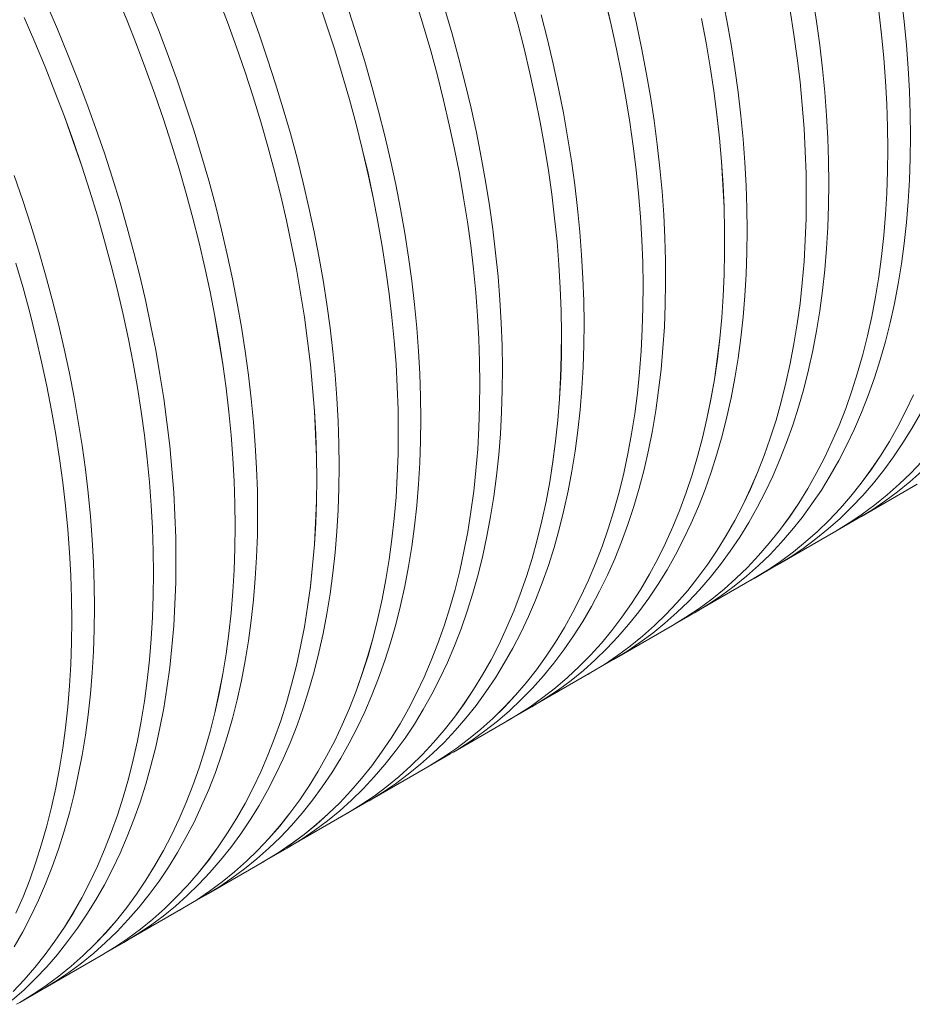
# Model space of a CAD drawing. Units: millimetres. Extents: x 250 to 96022, y -21797 to 9945.
# Drawn here: x 12043 to 12376, y -15076 to -14708 of the extents above; entities that cross this region are included whole.
import ezdxf

# ---------------------------------------------------------------- set-up
doc = ezdxf.new("R2010")
doc.units = ezdxf.units.MM
doc.header["$LTSCALE"] = 25

msp = doc.modelspace()

# ---------------------------------------------------------------- linework, layer by layer
at = {"color": 7, "linetype": 'Continuous', "lineweight": 15}
for p, q in [((12357.281, -14893.793), (12378.191, -14881.722)), ((12347.704, -14899.33), (12356.118, -14894.472)), ((12326.79, -14911.395), (12347.7, -14899.324)), ((12317.213, -14916.932), (12325.628, -14912.074)), ((12296.3, -14928.996), (12317.21, -14916.926)), ((12286.723, -14934.533), (12295.137, -14929.676)), ((12265.809, -14946.598), (12286.719, -14934.527)), ((12256.232, -14952.135), (12264.647, -14947.278)), ((12235.319, -14964.2), (12256.229, -14952.129)), ((12225.742, -14969.737), (12234.156, -14964.879)), ((12204.829, -14981.802), (12225.738, -14969.731)), ((12195.251, -14987.339), (12203.666, -14982.481)), ((12174.338, -14999.404), (12195.248, -14987.333)), ((12164.761, -15004.94), (12173.175, -15000.083)), ((12143.848, -15017.005), (12164.757, -15004.934)), ((12134.27, -15022.542), (12142.685, -15017.685)), ((12113.357, -15034.607), (12134.267, -15022.536)), ((12103.78, -15040.144), (12112.195, -15035.286)), ((12082.867, -15052.209), (12103.777, -15040.138)), ((12073.29, -15057.746), (12081.704, -15052.888)), ((12052.376, -15069.811), (12073.286, -15057.74)), ((12042.799, -15075.347), (12051.214, -15070.49))]:
    msp.add_line(p, q, dxfattribs=at)
at = {"color": 7, "linetype": 'Continuous', "lineweight": 15, "flags": 128}
for points in [[(12078.958, -14699.109), (12082.795, -14708.349), (12086.472, -14717.609), (12089.986, -14726.883), (12093.335, -14736.166), (12096.516, -14745.451), (12099.527, -14754.731), (12102.366, -14764), (12105.031, -14773.252), (12107.52, -14782.481), (12109.832, -14791.68), (12111.964, -14800.842), (12113.917, -14809.962), (12115.687, -14819.033), (12117.274, -14828.05), (12118.677, -14837.005), (12119.895, -14845.893), (12120.927, -14854.708), (12121.772, -14863.443), (12122.43, -14872.093), (12122.901, -14880.652), (12123.183, -14889.113), (12123.277, -14897.472), (12123.183, -14905.721), (12122.901, -14913.857), (12122.43, -14921.872), (12121.772, -14929.763), (12120.927, -14937.522), (12119.895, -14945.145), (12118.677, -14952.627), (12117.274, -14959.962), (12115.687, -14967.146), (12113.917, -14974.173), (12111.964, -14981.039), (12109.832, -14987.74), (12107.52, -14994.269), (12105.031, -15000.624), (12102.366, -15006.799), (12099.527, -15012.791), (12096.516, -15018.594), (12093.335, -15024.207), (12089.986, -15029.623), (12086.472, -15034.84), (12082.795, -15039.855), (12078.958, -15044.663), (12074.962, -15049.262), (12070.811, -15053.648), (12066.508, -15057.818), (12062.056, -15061.77), (12057.457, -15065.5), (12052.715, -15069.006), (12047.833, -15072.287), (12042.815, -15075.338), (12041.629, -15076.015)], [(12078.953, -14699.11), (12082.791, -14708.349), (12086.468, -14717.609), (12089.982, -14726.883), (12093.331, -14736.166), (12096.511, -14745.451), (12099.522, -14754.731), (12102.361, -14764), (12105.026, -14773.252), (12107.515, -14782.48), (12109.827, -14791.679), (12111.96, -14800.841), (12113.912, -14809.961), (12115.682, -14819.032), (12117.269, -14828.048), (12118.672, -14837.003), (12119.89, -14845.891), (12120.922, -14854.706), (12121.767, -14863.441), (12122.426, -14872.091), (12122.896, -14880.649), (12123.178, -14889.11), (12123.272, -14897.469), (12123.178, -14905.718), (12122.896, -14913.854), (12122.426, -14921.869), (12121.767, -14929.759), (12120.922, -14937.518), (12119.89, -14945.141), (12118.672, -14952.623), (12117.269, -14959.958), (12115.682, -14967.142), (12113.912, -14974.169), (12111.96, -14981.035), (12109.827, -14987.735), (12107.515, -14994.265), (12105.026, -15000.619), (12102.361, -15006.794), (12099.522, -15012.786), (12096.511, -15018.589), (12093.331, -15024.201), (12089.982, -15029.618), (12086.468, -15034.835), (12082.791, -15039.849), (12078.953, -15044.658), (12074.958, -15049.256), (12070.807, -15053.642), (12066.504, -15057.812), (12062.052, -15061.764), (12057.453, -15065.494), (12052.711, -15069), (12047.83, -15072.281), (12042.811, -15075.332), (12042.796, -15075.341)], [(12116.963, -14700.007), (12120.477, -14709.281), (12123.826, -14718.564), (12127.006, -14727.849), (12130.017, -14737.129), (12132.856, -14746.398), (12135.521, -14755.651), (12138.011, -14764.879), (12140.322, -14774.078), (12142.455, -14783.24), (12144.407, -14792.36), (12146.177, -14801.432), (12147.765, -14810.448), (12149.168, -14819.403), (12150.386, -14828.291), (12151.418, -14837.106), (12152.263, -14845.841), (12152.921, -14854.491), (12153.391, -14863.05), (12153.674, -14871.511), (12153.768, -14879.87), (12153.674, -14888.12), (12153.391, -14896.255), (12152.921, -14904.271), (12152.263, -14912.161), (12151.418, -14919.92), (12150.386, -14927.543), (12149.168, -14935.025), (12147.765, -14942.36), (12146.177, -14949.544), (12144.407, -14956.572), (12142.455, -14963.438), (12140.322, -14970.138), (12138.011, -14976.667), (12135.521, -14983.022), (12132.856, -14989.197), (12130.017, -14995.189), (12127.006, -15000.993), (12123.826, -15006.605), (12120.477, -15012.021), (12116.963, -15017.239), (12113.286, -15022.253), (12109.448, -15027.061), (12105.452, -15031.66), (12101.302, -15036.046), (12096.999, -15040.216), (12092.546, -15044.168), (12087.947, -15047.898), (12083.206, -15051.405), (12078.324, -15054.685), (12073.305, -15057.737), (12072.12, -15058.413)], [(12116.959, -14700.007), (12120.473, -14709.282), (12123.821, -14718.564), (12127.002, -14727.849), (12130.013, -14737.129), (12132.852, -14746.398), (12135.517, -14755.65), (12138.006, -14764.878), (12140.318, -14774.077), (12142.45, -14783.239), (12144.402, -14792.359), (12146.173, -14801.43), (12147.76, -14810.446), (12149.163, -14819.402), (12150.381, -14828.289), (12151.413, -14837.104), (12152.258, -14845.839), (12152.916, -14854.489), (12153.386, -14863.047), (12153.669, -14871.509), (12153.763, -14879.867), (12153.669, -14888.117), (12153.386, -14896.252), (12152.916, -14904.267), (12152.258, -14912.157), (12151.413, -14919.917), (12150.381, -14927.54), (12149.163, -14935.021), (12147.76, -14942.356), (12146.173, -14949.54), (12144.402, -14956.567), (12142.45, -14963.433), (12140.318, -14970.133), (12138.006, -14976.663), (12135.517, -14983.017), (12132.852, -14989.192), (12130.013, -14995.184), (12127.002, -15000.988), (12123.821, -15006.6), (12120.473, -15012.016), (12116.959, -15017.233), (12113.281, -15022.248), (12109.444, -15027.056), (12105.448, -15031.654), (12101.298, -15036.04), (12096.995, -15040.21), (12092.542, -15044.162), (12087.944, -15047.892), (12083.202, -15051.399), (12078.32, -15054.679), (12073.302, -15057.731), (12073.286, -15057.74)], [(12154.316, -14700.963), (12157.497, -14710.247), (12160.508, -14719.527), (12163.347, -14728.797), (12166.012, -14738.049), (12168.501, -14747.277), (12170.813, -14756.476), (12172.945, -14765.639), (12174.898, -14774.759), (12176.668, -14783.83), (12178.255, -14792.846), (12179.658, -14801.802), (12180.876, -14810.69), (12181.908, -14819.504), (12182.753, -14828.24), (12183.411, -14836.889), (12183.882, -14845.448), (12184.164, -14853.91), (12184.258, -14862.268), (12184.164, -14870.518), (12183.882, -14878.653), (12183.411, -14886.669), (12182.753, -14894.559), (12181.908, -14902.318), (12180.876, -14909.942), (12179.658, -14917.423), (12178.255, -14924.759), (12176.668, -14931.942), (12174.898, -14938.97), (12172.945, -14945.836), (12170.813, -14952.536), (12168.501, -14959.066), (12166.012, -14965.42), (12163.347, -14971.595), (12160.508, -14977.587), (12157.497, -14983.391), (12154.316, -14989.003), (12150.967, -14994.42), (12147.453, -14999.637), (12143.776, -15004.651), (12139.938, -15009.46), (12135.943, -15014.058), (12131.792, -15018.444), (12127.489, -15022.614), (12123.037, -15026.566), (12118.438, -15030.296), (12113.696, -15033.803), (12108.814, -15037.083), (12103.796, -15040.135), (12102.61, -15040.811)], [(12154.312, -14700.963), (12157.492, -14710.247), (12160.503, -14719.527), (12163.342, -14728.796), (12166.007, -14738.048), (12168.496, -14747.277), (12170.808, -14756.475), (12172.941, -14765.637), (12174.893, -14774.757), (12176.663, -14783.828), (12178.25, -14792.845), (12179.653, -14801.8), (12180.871, -14810.688), (12181.903, -14819.502), (12182.748, -14828.237), (12183.406, -14836.887), (12183.877, -14845.446), (12184.159, -14853.907), (12184.253, -14862.265), (12184.159, -14870.515), (12183.877, -14878.65), (12183.406, -14886.666), (12182.748, -14894.556), (12181.903, -14902.315), (12180.871, -14909.938), (12179.653, -14917.419), (12178.25, -14924.755), (12176.663, -14931.938), (12174.893, -14938.966), (12172.941, -14945.832), (12170.808, -14952.532), (12168.496, -14959.061), (12166.007, -14965.416), (12163.342, -14971.591), (12160.503, -14977.582), (12157.492, -14983.386), (12154.312, -14988.998), (12150.963, -14994.414), (12147.449, -14999.632), (12143.772, -15004.646), (12139.934, -15009.454), (12135.939, -15014.053), (12131.788, -15018.439), (12127.485, -15022.609), (12123.033, -15026.56), (12118.434, -15030.29), (12113.692, -15033.797), (12108.811, -15037.077), (12103.792, -15040.129), (12103.777, -15040.138)], [(12226.345, -14700.542), (12228.886, -14709.808), (12231.25, -14719.046), (12233.433, -14728.249), (12235.435, -14737.41), (12237.254, -14746.524), (12238.889, -14755.584), (12240.339, -14764.584), (12241.602, -14773.517), (12242.679, -14782.378), (12243.568, -14791.161), (12244.268, -14799.859), (12244.78, -14808.466), (12245.102, -14816.977), (12245.235, -14825.385), (12245.179, -14833.685), (12244.933, -14841.871), (12244.497, -14849.937), (12243.873, -14857.878), (12243.059, -14865.688), (12242.058, -14873.363), (12240.87, -14880.895), (12239.495, -14888.282), (12237.934, -14895.517), (12236.189, -14902.595), (12234.261, -14909.511), (12232.15, -14916.261), (12229.859, -14922.841), (12227.39, -14929.244), (12224.743, -14935.468), (12221.92, -14941.508), (12218.924, -14947.359), (12215.757, -14953.018), (12212.42, -14958.48), (12208.917, -14963.743), (12205.249, -14968.801), (12201.419, -14973.653), (12197.43, -14978.293), (12193.284, -14982.721), (12188.985, -14986.931), (12184.535, -14990.921), (12179.937, -14994.689), (12175.195, -14998.232), (12170.311, -15001.548), (12165.29, -15004.634), (12163.591, -15005.608)], [(12226.341, -14700.543), (12228.882, -14709.808), (12231.245, -14719.046), (12233.428, -14728.248), (12235.43, -14737.409), (12237.249, -14746.523), (12238.884, -14755.583), (12240.334, -14764.583), (12241.598, -14773.516), (12242.674, -14782.377), (12243.563, -14791.159), (12244.263, -14799.857), (12244.775, -14808.464), (12245.097, -14816.974), (12245.23, -14825.382), (12245.174, -14833.682), (12244.928, -14841.868), (12244.492, -14849.934), (12243.868, -14857.875), (12243.055, -14865.685), (12242.053, -14873.359), (12240.865, -14880.892), (12239.49, -14888.278), (12237.929, -14895.513), (12236.184, -14902.591), (12234.256, -14909.507), (12232.146, -14916.257), (12229.855, -14922.836), (12227.385, -14929.24), (12224.738, -14935.464), (12221.915, -14941.503), (12218.92, -14947.354), (12215.752, -14953.013), (12212.416, -14958.475), (12208.912, -14963.737), (12205.245, -14968.796), (12201.415, -14973.647), (12197.426, -14978.288), (12193.28, -14982.715), (12188.981, -14986.925), (12184.531, -14990.916), (12179.933, -14994.684), (12175.191, -14998.227), (12170.307, -15001.542), (12165.286, -15004.628), (12164.757, -15004.934)], [(12261.622, -14700.967), (12263.816, -14710.179), (12265.829, -14719.349), (12267.658, -14728.472), (12269.304, -14737.541), (12270.764, -14746.55), (12272.037, -14755.494), (12273.123, -14764.365), (12274.022, -14773.157), (12274.731, -14781.865), (12275.252, -14790.483), (12275.583, -14799.004), (12275.724, -14807.423), (12275.675, -14815.733), (12275.437, -14823.93), (12275.009, -14832.007), (12274.392, -14839.959), (12273.586, -14847.78), (12272.591, -14855.466), (12271.409, -14863.01), (12270.04, -14870.407), (12268.485, -14877.653), (12266.745, -14884.741), (12264.822, -14891.669), (12262.717, -14898.43), (12260.43, -14905.02), (12257.965, -14911.434), (12255.321, -14917.668), (12252.502, -14923.718), (12249.51, -14929.579), (12246.345, -14935.248), (12243.011, -14940.72), (12239.51, -14945.992), (12235.844, -14951.061), (12232.016, -14955.921), (12228.028, -14960.571), (12223.884, -14965.007), (12219.585, -14969.226), (12215.136, -14973.225), (12210.538, -14977.001), (12205.796, -14980.552), (12200.912, -14983.875), (12195.89, -14986.968), (12194.082, -14988.006)], [(12261.618, -14700.967), (12263.812, -14710.178), (12265.824, -14719.348), (12267.654, -14728.471), (12269.299, -14737.54), (12270.759, -14746.549), (12272.032, -14755.492), (12273.119, -14764.363), (12274.017, -14773.156), (12274.726, -14781.864), (12275.247, -14790.481), (12275.578, -14799.002), (12275.719, -14807.421), (12275.67, -14815.731), (12275.432, -14823.928), (12275.004, -14832.004), (12274.387, -14839.956), (12273.581, -14847.777), (12272.586, -14855.462), (12271.404, -14863.006), (12270.035, -14870.403), (12268.48, -14877.649), (12266.741, -14884.738), (12264.817, -14891.665), (12262.712, -14898.426), (12260.425, -14905.015), (12257.96, -14911.429), (12255.317, -14917.664), (12252.498, -14923.713), (12249.505, -14929.575), (12246.341, -14935.243), (12243.007, -14940.715), (12239.506, -14945.987), (12235.84, -14951.055), (12232.012, -14955.916), (12228.024, -14960.566), (12223.88, -14965.002), (12219.581, -14969.22), (12215.132, -14973.219), (12210.534, -14976.995), (12205.792, -14980.546), (12200.908, -14983.869), (12195.886, -14986.962), (12195.248, -14987.333)], [(12271.108, -14700.515), (12273.216, -14709.71), (12275.142, -14718.862), (12276.884, -14727.963), (12278.441, -14737.007), (12279.812, -14745.988), (12280.996, -14754.9), (12281.993, -14763.737), (12282.801, -14772.493), (12283.419, -14781.161), (12283.849, -14789.735), (12284.089, -14798.211), (12284.139, -14806.581), (12283.999, -14814.84), (12283.669, -14822.982), (12283.149, -14831.002), (12282.441, -14838.894), (12281.543, -14846.653), (12280.458, -14854.273), (12279.185, -14861.748), (12277.725, -14869.075), (12276.08, -14876.248), (12274.251, -14883.261), (12272.238, -14890.111), (12270.044, -14896.791), (12267.67, -14903.299), (12265.117, -14909.628), (12262.387, -14915.775), (12259.483, -14921.736), (12256.405, -14927.505), (12253.157, -14933.081), (12249.74, -14938.458), (12246.157, -14943.632), (12242.411, -14948.601), (12238.503, -14953.361), (12234.437, -14957.908), (12230.216, -14962.24), (12225.841, -14966.352), (12221.318, -14970.244), (12216.647, -14973.911), (12211.834, -14977.352), (12206.88, -14980.563), (12203.666, -14982.481)], [(12305.274, -14699.494), (12307.044, -14708.565), (12308.631, -14717.582), (12310.034, -14726.537), (12311.252, -14735.425), (12312.284, -14744.24), (12313.13, -14752.975), (12313.788, -14761.625), (12314.258, -14770.183), (12314.54, -14778.645), (12314.635, -14787.003), (12314.54, -14795.253), (12314.258, -14803.389), (12313.788, -14811.404), (12313.13, -14819.294), (12312.284, -14827.054), (12311.252, -14834.677), (12310.034, -14842.159), (12308.631, -14849.494), (12307.044, -14856.678), (12305.274, -14863.705), (12303.322, -14870.571), (12301.189, -14877.271), (12298.877, -14883.801), (12296.388, -14890.156), (12293.723, -14896.331), (12290.884, -14902.322), (12287.873, -14908.126), (12284.692, -14913.738), (12281.344, -14919.155), (12277.83, -14924.372), (12274.152, -14929.387), (12270.315, -14934.195), (12266.319, -14938.794), (12262.169, -14943.18), (12257.865, -14947.35), (12253.413, -14951.301), (12248.814, -14955.032), (12244.072, -14958.538), (12239.191, -14961.818), (12234.172, -14964.87), (12234.156, -14964.879)], [(12339.122, -14699.98), (12340.525, -14708.935), (12341.743, -14717.823), (12342.775, -14726.638), (12343.62, -14735.373), (12344.278, -14744.023), (12344.749, -14752.582), (12345.031, -14761.043), (12345.125, -14769.402), (12345.031, -14777.651), (12344.749, -14785.787), (12344.278, -14793.802), (12343.62, -14801.693), (12342.775, -14809.452), (12341.743, -14817.075), (12340.525, -14824.557), (12339.122, -14831.892), (12337.535, -14839.076), (12335.764, -14846.103), (12333.812, -14852.97), (12331.679, -14859.67), (12329.368, -14866.199), (12326.879, -14872.554), (12324.214, -14878.729), (12321.375, -14884.721), (12318.364, -14890.524), (12315.183, -14896.137), (12311.834, -14901.553), (12308.32, -14906.77), (12304.643, -14911.785), (12300.805, -14916.593), (12296.81, -14921.192), (12292.659, -14925.578), (12288.356, -14929.748), (12283.903, -14933.7), (12279.305, -14937.43), (12274.563, -14940.936), (12269.681, -14944.217), (12264.663, -14947.268), (12264.647, -14947.278)], [(12372.233, -14700.221), (12373.265, -14709.036), (12374.111, -14717.771), (12374.769, -14726.421), (12375.239, -14734.98), (12375.521, -14743.441), (12375.615, -14751.8), (12375.521, -14760.05), (12375.239, -14768.185), (12374.769, -14776.201), (12374.111, -14784.091), (12373.265, -14791.85), (12372.233, -14799.473), (12371.015, -14806.955), (12369.612, -14814.29), (12368.025, -14821.474), (12366.255, -14828.502), (12364.303, -14835.368), (12362.17, -14842.068), (12359.858, -14848.598), (12357.369, -14854.952), (12354.704, -14861.127), (12351.865, -14867.119), (12348.854, -14872.923), (12345.673, -14878.535), (12342.325, -14883.951), (12338.811, -14889.169), (12335.133, -14894.183), (12331.296, -14898.991), (12327.3, -14903.59), (12323.149, -14907.976), (12318.846, -14912.146), (12314.394, -14916.098), (12309.795, -14919.828), (12305.053, -14923.335), (12300.171, -14926.615), (12295.153, -14929.667), (12295.137, -14929.676)], [(12052.886, -14702.642), (12056.882, -14711.854), (12060.719, -14721.093), (12064.397, -14730.353), (12067.911, -14739.627), (12071.259, -14748.91), (12074.44, -14758.195), (12077.451, -14767.475), (12080.29, -14776.744), (12082.955, -14785.996), (12085.444, -14795.225), (12087.756, -14804.424), (12089.889, -14813.586), (12091.841, -14822.706), (12093.611, -14831.778), (12095.198, -14840.794), (12096.601, -14849.749), (12097.819, -14858.637), (12098.851, -14867.452), (12099.697, -14876.187), (12100.355, -14884.837), (12100.825, -14893.396), (12101.107, -14901.857), (12101.201, -14910.216), (12101.107, -14918.466), (12100.825, -14926.601), (12100.355, -14934.617), (12099.697, -14942.507), (12098.851, -14950.266), (12097.819, -14957.889), (12096.601, -14965.371), (12095.198, -14972.706), (12093.611, -14979.89), (12091.841, -14986.917), (12089.889, -14993.784), (12087.756, -15000.484), (12085.444, -15007.013), (12082.955, -15013.368), (12080.29, -15019.543), (12077.451, -15025.535), (12074.44, -15031.338), (12071.259, -15036.951), (12067.911, -15042.367), (12064.397, -15047.585), (12060.719, -15052.599), (12056.882, -15057.407), (12052.886, -15062.006), (12048.735, -15066.392), (12044.432, -15070.562), (12039.98, -15074.514)], [(12091.21, -14703.491), (12094.887, -14712.751), (12098.401, -14722.026), (12101.75, -14731.308), (12104.931, -14740.593), (12107.941, -14749.873), (12110.78, -14759.143), (12113.445, -14768.395), (12115.935, -14777.623), (12118.246, -14786.822), (12120.379, -14795.984), (12122.331, -14805.104), (12124.102, -14814.176), (12125.689, -14823.192), (12127.092, -14832.147), (12128.31, -14841.035), (12129.342, -14849.85), (12130.187, -14858.585), (12130.845, -14867.235), (12131.315, -14875.794), (12131.598, -14884.255), (12131.692, -14892.614), (12131.598, -14900.864), (12131.315, -14908.999), (12130.845, -14917.015), (12130.187, -14924.905), (12129.342, -14932.664), (12128.31, -14940.287), (12127.092, -14947.769), (12125.689, -14955.105), (12124.102, -14962.288), (12122.331, -14969.316), (12120.379, -14976.182), (12118.246, -14982.882), (12115.935, -14989.412), (12113.445, -14995.766), (12110.78, -15001.941), (12107.941, -15007.933), (12104.931, -15013.737), (12101.75, -15019.349), (12098.401, -15024.765), (12094.887, -15029.983), (12091.21, -15034.997), (12087.372, -15039.805), (12083.377, -15044.404), (12079.226, -15048.79), (12074.923, -15052.96), (12070.47, -15056.912), (12065.872, -15060.642), (12061.13, -15064.149), (12056.248, -15067.429), (12051.229, -15070.481), (12051.214, -15070.49)], [(12128.891, -14704.424), (12132.24, -14713.707), (12135.421, -14722.991), (12138.432, -14732.272), (12141.271, -14741.541), (12143.936, -14750.793), (12146.425, -14760.022), (12148.737, -14769.22), (12150.869, -14778.383), (12152.822, -14787.503), (12154.592, -14796.574), (12156.179, -14805.59), (12157.582, -14814.546), (12158.8, -14823.434), (12159.832, -14832.248), (12160.677, -14840.984), (12161.335, -14849.634), (12161.806, -14858.192), (12162.088, -14866.654), (12162.182, -14875.012), (12162.088, -14883.262), (12161.806, -14891.397), (12161.335, -14899.413), (12160.677, -14907.303), (12159.832, -14915.062), (12158.8, -14922.686), (12157.582, -14930.167), (12156.179, -14937.503), (12154.592, -14944.687), (12152.822, -14951.714), (12150.869, -14958.58), (12148.737, -14965.28), (12146.425, -14971.81), (12143.936, -14978.164), (12141.271, -14984.34), (12138.432, -14990.331), (12135.421, -14996.135), (12132.24, -15001.747), (12128.891, -15007.164), (12125.377, -15012.381), (12121.7, -15017.396), (12117.863, -15022.204), (12113.867, -15026.802), (12109.716, -15031.188), (12105.413, -15035.359), (12100.961, -15039.31), (12096.362, -15043.04), (12091.62, -15046.547), (12086.738, -15049.827), (12081.72, -15052.879), (12081.704, -15052.888)], [(12190.838, -14701.419), (12193.689, -14710.696), (12196.365, -14719.956), (12198.865, -14729.192), (12201.188, -14738.399), (12203.331, -14747.57), (12205.294, -14756.699), (12207.075, -14765.78), (12208.672, -14774.805), (12210.085, -14783.77), (12211.313, -14792.668), (12212.354, -14801.492), (12213.209, -14810.238), (12213.876, -14818.898), (12214.355, -14827.467), (12214.646, -14835.939), (12214.749, -14844.308), (12214.662, -14852.569), (12214.388, -14860.715), (12213.925, -14868.741), (12213.274, -14876.642), (12212.435, -14884.412), (12211.41, -14892.047), (12210.198, -14899.539), (12208.801, -14906.886), (12207.22, -14914.08), (12205.455, -14921.118), (12203.508, -14927.995), (12201.38, -14934.706), (12199.072, -14941.246), (12196.587, -14947.611), (12193.926, -14953.797), (12191.091, -14959.799), (12188.083, -14965.613), (12184.905, -14971.235), (12181.559, -14976.661), (12178.047, -14981.888), (12174.372, -14986.912), (12170.536, -14991.729), (12166.542, -14996.337), (12162.392, -15000.732), (12158.09, -15004.91), (12153.638, -15008.87), (12149.039, -15012.609), (12144.297, -15016.123), (12139.415, -15019.411), (12134.396, -15022.47), (12133.101, -15023.209)], [(12190.834, -14701.419), (12193.684, -14710.696), (12196.36, -14719.955), (12198.861, -14729.192), (12201.183, -14738.399), (12203.327, -14747.57), (12205.289, -14756.698), (12207.07, -14765.778), (12208.667, -14774.804), (12210.08, -14783.769), (12211.308, -14792.666), (12212.35, -14801.491), (12213.204, -14810.236), (12213.871, -14818.896), (12214.35, -14827.465), (12214.641, -14835.937), (12214.744, -14844.306), (12214.657, -14852.566), (12214.383, -14860.712), (12213.92, -14868.738), (12213.269, -14876.639), (12212.43, -14884.409), (12211.405, -14892.043), (12210.193, -14899.536), (12208.796, -14906.882), (12207.215, -14914.076), (12205.45, -14921.114), (12203.503, -14927.991), (12201.375, -14934.702), (12199.068, -14941.242), (12196.583, -14947.607), (12193.921, -14953.792), (12191.086, -14959.794), (12188.078, -14965.608), (12184.9, -14971.23), (12181.554, -14976.656), (12178.043, -14981.883), (12174.368, -14986.907), (12170.532, -14991.724), (12166.537, -14996.331), (12162.388, -15000.726), (12158.086, -15004.905), (12153.634, -15008.865), (12149.035, -15012.603), (12144.293, -15016.117), (12139.411, -15019.405), (12134.392, -15022.464), (12134.267, -15022.536)], [(12201.657, -14704.348), (12204.367, -14713.631), (12206.9, -14722.892), (12209.256, -14732.123), (12211.431, -14741.32), (12213.426, -14750.475), (12215.238, -14759.583), (12216.865, -14768.636), (12218.308, -14777.63), (12219.565, -14786.556), (12220.635, -14795.41), (12221.517, -14804.186), (12222.212, -14812.877), (12222.717, -14821.477), (12223.033, -14829.98), (12223.16, -14838.381), (12223.098, -14846.673), (12222.847, -14854.851), (12222.406, -14862.91), (12221.776, -14870.843), (12220.959, -14878.646), (12219.953, -14886.313), (12218.76, -14893.838), (12217.381, -14901.217), (12215.816, -14908.444), (12214.067, -14915.514), (12212.135, -14922.423), (12210.021, -14929.166), (12207.727, -14935.738), (12205.255, -14942.134), (12202.605, -14948.351), (12199.78, -14954.383), (12196.782, -14960.227), (12193.612, -14965.879), (12190.274, -14971.335), (12186.769, -14976.59), (12183.1, -14981.642), (12179.269, -14986.487), (12175.279, -14991.122), (12171.132, -14995.543), (12166.832, -14999.747), (12162.382, -15003.732), (12157.784, -15007.494), (12153.041, -15011.032), (12148.158, -15014.342), (12143.137, -15017.422), (12142.685, -15017.685)], [(12330.707, -14704.837), (12332.11, -14713.793), (12333.328, -14722.681), (12334.36, -14731.495), (12335.206, -14740.231), (12335.864, -14748.881), (12336.334, -14757.439), (12336.616, -14765.901), (12336.71, -14774.259), (12336.616, -14782.509), (12336.334, -14790.645), (12335.864, -14798.66), (12335.206, -14806.55), (12334.36, -14814.31), (12333.328, -14821.933), (12332.11, -14829.415), (12330.707, -14836.75), (12329.12, -14843.934), (12327.35, -14850.961), (12325.398, -14857.827), (12323.265, -14864.527), (12320.953, -14871.057), (12318.464, -14877.411), (12315.799, -14883.587), (12312.96, -14889.578), (12309.949, -14895.382), (12306.768, -14900.994), (12303.42, -14906.411), (12299.905, -14911.628), (12296.228, -14916.643), (12292.391, -14921.451), (12288.395, -14926.049), (12284.244, -14930.435), (12279.941, -14934.606), (12275.489, -14938.557), (12270.89, -14942.288), (12266.148, -14945.794), (12261.266, -14949.074), (12256.248, -14952.126), (12255.063, -14952.802)], [(12330.702, -14704.836), (12332.105, -14713.791), (12333.323, -14722.679), (12334.355, -14731.493), (12335.201, -14740.228), (12335.859, -14748.878), (12336.329, -14757.437), (12336.611, -14765.898), (12336.706, -14774.256), (12336.611, -14782.506), (12336.329, -14790.641), (12335.859, -14798.657), (12335.201, -14806.547), (12334.355, -14814.306), (12333.323, -14821.929), (12332.105, -14829.411), (12330.702, -14836.746), (12329.115, -14843.93), (12327.345, -14850.957), (12325.393, -14857.823), (12323.26, -14864.523), (12320.948, -14871.052), (12318.459, -14877.407), (12315.794, -14883.582), (12312.955, -14889.573), (12309.945, -14895.377), (12306.764, -14900.989), (12303.415, -14906.406), (12299.901, -14911.623), (12296.224, -14916.637), (12292.387, -14921.445), (12288.391, -14926.044), (12284.24, -14930.43), (12279.937, -14934.6), (12275.485, -14938.551), (12270.886, -14942.282), (12266.145, -14945.788), (12261.263, -14949.068), (12256.245, -14952.12), (12256.229, -14952.129)], [(12044.467, -14707.5), (12048.463, -14716.712), (12052.301, -14725.951), (12055.978, -14735.211), (12059.492, -14744.485), (12062.84, -14753.768), (12066.021, -14763.052), (12069.032, -14772.332), (12071.871, -14781.602), (12074.536, -14790.853), (12077.025, -14800.082), (12079.337, -14809.28), (12081.469, -14818.443), (12083.421, -14827.563), (12085.192, -14836.634), (12086.779, -14845.65), (12088.182, -14854.605), (12089.4, -14863.493), (12090.432, -14872.307), (12091.277, -14881.043), (12091.935, -14889.692), (12092.405, -14898.251), (12092.688, -14906.712), (12092.782, -14915.07), (12092.688, -14923.32), (12092.405, -14931.455), (12091.935, -14939.471), (12091.277, -14947.361), (12090.432, -14955.12), (12089.4, -14962.743), (12088.182, -14970.225), (12086.779, -14977.56), (12085.192, -14984.744), (12083.421, -14991.771), (12081.469, -14998.637), (12079.337, -15005.337), (12077.025, -15011.866), (12074.536, -15018.221), (12071.871, -15024.396), (12069.032, -15030.387), (12066.021, -15036.191), (12062.84, -15041.803), (12059.492, -15047.22), (12055.978, -15052.437), (12052.301, -15057.451), (12048.463, -15062.259), (12044.467, -15066.858), (12040.317, -15071.244)], [(12044.472, -14707.499), (12048.467, -14716.711), (12052.305, -14725.95), (12055.982, -14735.21), (12059.496, -14744.485), (12062.845, -14753.768), (12066.026, -14763.052), (12069.036, -14772.333), (12071.875, -14781.602), (12074.54, -14790.854), (12077.03, -14800.083), (12079.341, -14809.281), (12081.474, -14818.444), (12083.426, -14827.564), (12085.196, -14836.635), (12086.784, -14845.652), (12088.187, -14854.607), (12089.405, -14863.495), (12090.437, -14872.309), (12091.282, -14881.045), (12091.94, -14889.695), (12092.41, -14898.253), (12092.693, -14906.715), (12092.787, -14915.073), (12092.693, -14923.323), (12092.41, -14931.459), (12091.94, -14939.474), (12091.282, -14947.364), (12090.437, -14955.124), (12089.405, -14962.747), (12088.187, -14970.229), (12086.784, -14977.564), (12085.196, -14984.748), (12083.426, -14991.775), (12081.474, -14998.641), (12079.341, -15005.341), (12077.03, -15011.871), (12074.54, -15018.226), (12071.875, -15024.401), (12069.036, -15030.392), (12066.026, -15036.196), (12062.845, -15041.808), (12059.496, -15047.225), (12055.982, -15052.442), (12052.305, -15057.457), (12048.467, -15062.265), (12044.472, -15066.864), (12040.321, -15071.249)], [(12165.911, -14705.39), (12168.922, -14714.67), (12171.761, -14723.939), (12174.426, -14733.191), (12176.916, -14742.42), (12179.227, -14751.618), (12181.36, -14760.781), (12183.312, -14769.901), (12185.082, -14778.972), (12186.67, -14787.989), (12188.073, -14796.944), (12189.291, -14805.832), (12190.323, -14814.647), (12191.168, -14823.382), (12191.826, -14832.032), (12192.296, -14840.59), (12192.579, -14849.052), (12192.673, -14857.41), (12192.579, -14865.66), (12192.296, -14873.796), (12191.826, -14881.811), (12191.168, -14889.701), (12190.323, -14897.461), (12189.291, -14905.084), (12188.073, -14912.566), (12186.67, -14919.901), (12185.082, -14927.085), (12183.312, -14934.112), (12181.36, -14940.978), (12179.227, -14947.678), (12176.916, -14954.208), (12174.426, -14960.563), (12171.761, -14966.738), (12168.922, -14972.729), (12165.911, -14978.533), (12162.731, -14984.145), (12159.382, -14989.562), (12155.868, -14994.779), (12152.191, -14999.794), (12148.353, -15004.602), (12144.357, -15009.201), (12140.207, -15013.587), (12135.904, -15017.757), (12131.451, -15021.708), (12126.853, -15025.439), (12122.111, -15028.945), (12117.229, -15032.225), (12112.21, -15035.277), (12112.195, -15035.286)], [(12237.693, -14706.439), (12240.023, -14715.651), (12242.173, -14724.828), (12244.142, -14733.962), (12245.929, -14743.048), (12247.532, -14752.079), (12248.952, -14761.05), (12250.185, -14769.953), (12251.232, -14778.784), (12252.093, -14787.536), (12252.765, -14796.202), (12253.25, -14804.777), (12253.546, -14813.256), (12253.653, -14821.631), (12253.572, -14829.898), (12253.302, -14838.051), (12252.844, -14846.084), (12252.197, -14853.991), (12251.363, -14861.768), (12250.341, -14869.409), (12249.133, -14876.908), (12247.74, -14884.261), (12246.162, -14891.462), (12244.4, -14898.507), (12242.456, -14905.391), (12240.331, -14912.108), (12238.026, -14918.655), (12235.544, -14925.026), (12232.885, -14931.218), (12230.052, -14937.226), (12227.046, -14943.046), (12223.87, -14948.674), (12220.525, -14954.106), (12217.015, -14959.339), (12213.341, -14964.369), (12209.506, -14969.192), (12205.512, -14973.805), (12201.363, -14978.205), (12197.061, -14982.389), (12192.61, -14986.354), (12188.011, -14990.097), (12183.269, -14993.616), (12178.387, -14996.908), (12173.367, -14999.972), (12173.175, -15000.083)], [(12297.568, -14707.88), (12299.27, -14716.945), (12300.788, -14725.953), (12302.121, -14734.897), (12303.267, -14743.771), (12304.227, -14752.569), (12304.999, -14761.285), (12305.584, -14769.913), (12305.979, -14778.448), (12306.186, -14786.882), (12306.205, -14795.211), (12306.034, -14803.428), (12305.674, -14811.528), (12305.127, -14819.506), (12304.39, -14827.356), (12303.467, -14835.072), (12302.356, -14842.65), (12301.059, -14850.083), (12299.577, -14857.368), (12297.91, -14864.498), (12296.061, -14871.47), (12294.029, -14878.277), (12291.817, -14884.917), (12289.426, -14891.383), (12286.857, -14897.671), (12284.113, -14903.778), (12281.196, -14909.699), (12278.106, -14915.43), (12274.847, -14920.967), (12271.421, -14926.306), (12267.83, -14931.444), (12264.076, -14936.377), (12260.163, -14941.101), (12256.092, -14945.613), (12251.867, -14949.911), (12247.49, -14953.991), (12242.965, -14957.851), (12238.294, -14961.487), (12233.481, -14964.898), (12228.529, -14968.081), (12224.572, -14970.404)], [(12297.564, -14707.879), (12299.266, -14716.944), (12300.783, -14725.952), (12302.116, -14734.895), (12303.263, -14743.769), (12304.222, -14752.567), (12304.995, -14761.283), (12305.579, -14769.911), (12305.974, -14778.445), (12306.181, -14786.879), (12306.2, -14795.208), (12306.029, -14803.425), (12305.67, -14811.525), (12305.122, -14819.503), (12304.386, -14827.352), (12303.462, -14835.069), (12302.351, -14842.646), (12301.054, -14850.079), (12299.572, -14857.364), (12297.905, -14864.494), (12296.056, -14871.465), (12294.024, -14878.273), (12291.812, -14884.912), (12289.421, -14891.378), (12286.853, -14897.667), (12284.109, -14903.774), (12281.191, -14909.695), (12278.102, -14915.425), (12274.843, -14920.962), (12271.417, -14926.301), (12267.825, -14931.439), (12264.072, -14936.371), (12260.158, -14941.095), (12256.088, -14945.608), (12251.862, -14949.906), (12247.486, -14953.986), (12242.961, -14957.845), (12238.29, -14961.481), (12233.477, -14964.892), (12228.526, -14968.075), (12225.738, -14969.731)], [(12363.819, -14705.079), (12364.851, -14713.894), (12365.696, -14722.629), (12366.354, -14731.279), (12366.824, -14739.838), (12367.107, -14748.299), (12367.201, -14756.657), (12367.107, -14764.907), (12366.824, -14773.043), (12366.354, -14781.058), (12365.696, -14788.948), (12364.851, -14796.708), (12363.819, -14804.331), (12362.601, -14811.813), (12361.198, -14819.148), (12359.61, -14826.332), (12357.84, -14833.359), (12355.888, -14840.225), (12353.755, -14846.926), (12351.444, -14853.455), (12348.954, -14859.81), (12346.289, -14865.985), (12343.45, -14871.976), (12340.44, -14877.78), (12337.259, -14883.392), (12333.91, -14888.809), (12330.396, -14894.026), (12326.719, -14899.041), (12322.881, -14903.849), (12318.886, -14908.448), (12314.735, -14912.834), (12310.432, -14917.004), (12305.979, -14920.955), (12301.381, -14924.686), (12296.639, -14928.192), (12291.757, -14931.473), (12286.738, -14934.524), (12285.553, -14935.201)], [(12363.814, -14705.077), (12364.846, -14713.892), (12365.691, -14722.627), (12366.349, -14731.276), (12366.819, -14739.835), (12367.102, -14748.296), (12367.196, -14756.655), (12367.102, -14764.904), (12366.819, -14773.04), (12366.349, -14781.055), (12365.691, -14788.945), (12364.846, -14796.704), (12363.814, -14804.327), (12362.596, -14811.809), (12361.193, -14819.144), (12359.606, -14826.328), (12357.835, -14833.355), (12355.883, -14840.221), (12353.751, -14846.921), (12351.439, -14853.451), (12348.95, -14859.805), (12346.285, -14865.98), (12343.446, -14871.972), (12340.435, -14877.775), (12337.254, -14883.387), (12333.906, -14888.804), (12330.392, -14894.021), (12326.715, -14899.035), (12322.877, -14903.844), (12318.881, -14908.442), (12314.731, -14912.828), (12310.428, -14916.998), (12305.976, -14920.95), (12301.377, -14924.68), (12296.635, -14928.186), (12291.753, -14931.467), (12286.735, -14934.518), (12286.719, -14934.527)], [(12040.769, -14766.512), (12043.95, -14775.797), (12046.961, -14785.077), (12049.8, -14794.346), (12052.465, -14803.598), (12054.954, -14812.827), (12057.265, -14822.025), (12059.398, -14831.188), (12061.35, -14840.308), (12063.121, -14849.379), (12064.708, -14858.396), (12066.111, -14867.351), (12067.329, -14876.239), (12068.361, -14885.054), (12069.206, -14893.789), (12069.864, -14902.439), (12070.335, -14910.997), (12070.617, -14919.459), (12070.711, -14927.817), (12070.617, -14936.067), (12070.335, -14944.203), (12069.864, -14952.218), (12069.206, -14960.108), (12068.361, -14967.868), (12067.329, -14975.491), (12066.111, -14982.973), (12064.708, -14990.308), (12063.121, -14997.492), (12061.35, -15004.519), (12059.398, -15011.385), (12057.265, -15018.086), (12054.954, -15024.615), (12052.465, -15030.97), (12049.8, -15037.145), (12046.961, -15043.136), (12043.95, -15048.94), (12040.769, -15054.552)], [(12041.38, -14799.203), (12044.045, -14808.455), (12046.534, -14817.684), (12048.846, -14826.882), (12050.979, -14836.044), (12052.931, -14845.164), (12054.701, -14854.235), (12056.288, -14863.252), (12057.691, -14872.207), (12058.909, -14881.095), (12059.941, -14889.909), (12060.787, -14898.644), (12061.445, -14907.294), (12061.915, -14915.853), (12062.197, -14924.314), (12062.292, -14932.672), (12062.197, -14940.922), (12061.915, -14949.057), (12061.445, -14957.073), (12060.787, -14964.963), (12059.941, -14972.722), (12058.909, -14980.345), (12057.691, -14987.827), (12056.288, -14995.162), (12054.701, -15002.345), (12052.931, -15009.373), (12050.979, -15016.239), (12048.846, -15022.939), (12046.534, -15029.468), (12044.045, -15035.823), (12041.38, -15041.998)], [(12041.385, -14799.204), (12044.05, -14808.456), (12046.539, -14817.684), (12048.851, -14826.883), (12050.984, -14836.046), (12052.936, -14845.166), (12054.706, -14854.237), (12056.293, -14863.253), (12057.696, -14872.209), (12058.914, -14881.097), (12059.946, -14889.911), (12060.792, -14898.647), (12061.45, -14907.296), (12061.92, -14915.855), (12062.202, -14924.317), (12062.296, -14932.675), (12062.202, -14940.925), (12061.92, -14949.06), (12061.45, -14957.076), (12060.792, -14964.966), (12059.946, -14972.725), (12058.914, -14980.349), (12057.696, -14987.83), (12056.293, -14995.166), (12054.706, -15002.35), (12052.936, -15009.377), (12050.984, -15016.243), (12048.851, -15022.943), (12046.539, -15029.473), (12044.05, -15035.827), (12041.385, -15042.002)], [(12376.78, -14848.383), (12373.941, -14854.375), (12370.93, -14860.179), (12367.749, -14865.791), (12364.4, -14871.207), (12360.886, -14876.425), (12357.209, -14881.439), (12353.372, -14886.247), (12349.376, -14890.846), (12345.225, -14895.232), (12340.922, -14899.402), (12336.47, -14903.354), (12331.871, -14907.084), (12327.129, -14910.591), (12322.247, -14913.871), (12317.229, -14916.923), (12316.043, -14917.599)], [(12376.775, -14848.378), (12373.936, -14854.37), (12370.926, -14860.173), (12367.745, -14865.786), (12364.396, -14871.202), (12360.882, -14876.419), (12357.205, -14881.434), (12353.367, -14886.242), (12349.372, -14890.84), (12345.221, -14895.226), (12340.918, -14899.396), (12336.466, -14903.348), (12331.867, -14907.078), (12327.125, -14910.585), (12322.244, -14913.865), (12317.225, -14916.916), (12317.21, -14916.926)], [(12379.345, -14855.321), (12376.164, -14860.933), (12372.815, -14866.35), (12369.301, -14871.567), (12365.624, -14876.581), (12361.786, -14881.39), (12357.791, -14885.988), (12353.64, -14890.374), (12349.337, -14894.544), (12344.884, -14898.496), (12340.286, -14902.226), (12335.544, -14905.733), (12330.662, -14909.013), (12325.643, -14912.065), (12325.628, -14912.074)], [(12379.866, -14873.244), (12375.716, -14877.63), (12371.413, -14881.8), (12366.96, -14885.752), (12362.361, -14889.482), (12357.62, -14892.989), (12352.738, -14896.269), (12347.719, -14899.321), (12346.534, -14899.997)], [(12379.862, -14873.239), (12375.712, -14877.624), (12371.409, -14881.795), (12366.956, -14885.746), (12362.358, -14889.476), (12357.616, -14892.983), (12352.734, -14896.263), (12347.716, -14899.315), (12347.7, -14899.324)], [(12379.827, -14876.943), (12375.375, -14880.894), (12370.776, -14884.625), (12366.034, -14888.131), (12361.152, -14891.411), (12356.134, -14894.463), (12356.118, -14894.472)]]:
    msp.add_lwpolyline(points, dxfattribs=at)

doc.saveas('drawing.dxf')
